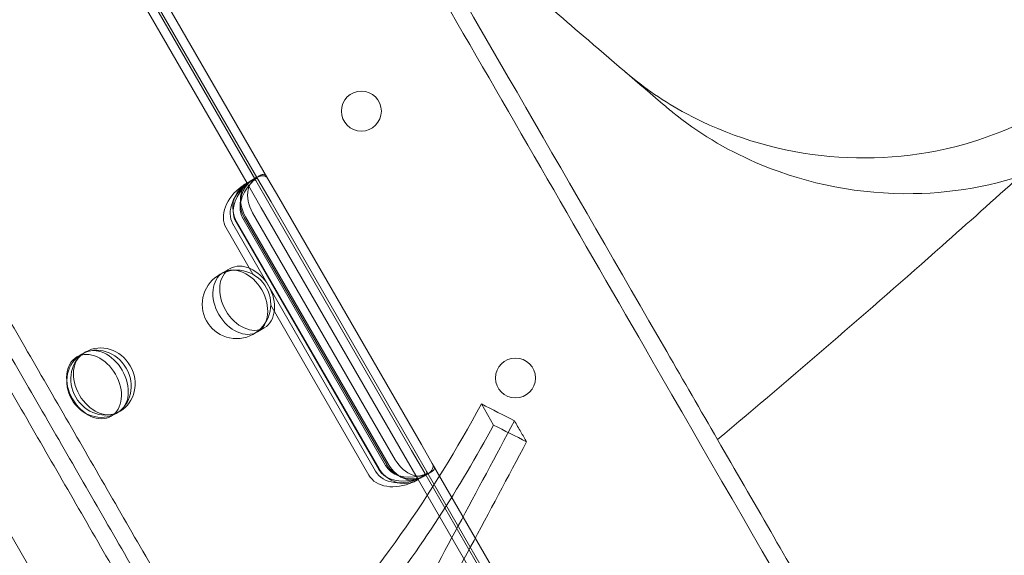
# Model space of a CAD drawing. Units: millimetres. Extents: x 35005 to 45877, y -1074 to 9870.
# Drawn here: x 41225 to 41397, y 2371 to 2465 of the extents above; entities that cross this region are included whole.
import ezdxf

# ---------------------------------------------------------------- set-up
doc = ezdxf.new("R2010")
doc.units = ezdxf.units.MM
doc.layers.add('BT', color=7, linetype='Continuous')

# ---------------------------------------------------------------- blocks, each defined once
blk = doc.blocks.new('A$C6961067E')
at = {"color": 0, "linetype": 'Continuous', "lineweight": 0}
for p, q in [((28236.27, 1526.75), (27716.72, 2426.59)), ((28141.59, 1828.08), (28111.21, 1880.71)), ((28143.35, 1828.15), (28112.15, 1882.2)), ((28139.68, 1827.39), (28109.66, 1879.4)), ((28141.2, 1827.88), (28110.84, 1880.47)), ((28139.52, 1827.33), (28139.4, 1827.26)), ((28140.04, 1827.63), (28139.52, 1827.33)), ((28139.68, 1827.39), (28142.17, 1823.09)), ((28141.29, 1828.35), (28140.04, 1827.63)), ((28141.2, 1827.88), (28143.52, 1823.86)), ((28141.29, 1828.35), (28141.9, 1828.7)), ((28143.9, 1824.09), (28141.59, 1828.08)), ((28145.25, 1824.86), (28143.35, 1828.15)), ((28143.52, 1823.86), (28168.52, 1780.56)), ((28168.9, 1780.78), (28143.9, 1824.09)), ((28170.25, 1781.56), (28145.25, 1824.86)), ((28140.66, 1822.21), (28165.66, 1778.91)), ((28142.17, 1823.09), (28167.17, 1779.78)), ((28162.75, 1777.23), (28137.75, 1820.53)), ((28162.86, 1777.3), (28137.86, 1820.6)), ((28163.95, 1777.93), (28138.95, 1821.23)), ((28139.17, 1821.36), (28164.17, 1778.06)), ((28164.41, 1778.19), (28139.41, 1821.49)), ((28136.02, 1819.53), (28140.71, 1811.41)), ((28137.22, 1820.23), (28162.22, 1776.93)), ((28135.5, 1811.72), (28136.7, 1812.41)), ((28143.83, 1806), (28161.02, 1776.23)), ((28141.5, 1801.33), (28142.7, 1802.02)), ((28109.87, 1796.92), (28111.07, 1797.61)), ((28111.07, 1797.61), (28111.43, 1797.82)), ((28182.89, 1785), (28180.75, 1788.7)), ((28115.87, 1786.53), (28117.07, 1787.22)), ((28117.07, 1787.22), (28117.43, 1787.43)), ((28171.21, 1776.79), (28168.9, 1780.78)), ((28172.15, 1778.28), (28170.25, 1781.56)), ((28167.17, 1779.78), (28169.66, 1775.48)), ((28168.52, 1780.56), (28170.84, 1776.55)), ((28203.35, 1724.23), (28172.15, 1778.28)), ((28170.04, 1775.67), (28169.52, 1775.37)), ((28199.68, 1723.47), (28169.66, 1775.48)), ((28171.29, 1776.39), (28170.04, 1775.67)), ((28201.2, 1723.96), (28170.84, 1776.55)), ((28201.59, 1724.16), (28171.21, 1776.79)), ((28171.29, 1776.39), (28171.9, 1776.74)), ((28169.52, 1775.37), (28169.4, 1775.3))]:
    blk.add_line(p, q, dxfattribs=at)
for centre, radius in [((28159.72, 1840.01), 3.5), ((28137.84, 1806.14), 6), ((28186.72, 1793.24), 3.5)]:
    blk.add_circle(centre, radius, dxfattribs=at)
for centre, major_axis, ratio, start_param, end_param in [((28143.34, 1823.76), (-6.12, -3.54), 0.707107, 4.825145, 6.283185), ((28145.07, 1824.76), (-6.12, -3.54), 0.707107, 5.118848, 6.283185), ((28143.45, 1823.82), (2.5, -4.33), 0.986622, 3.404718, 4.712389), ((28142.54, 1823.3), (-2.5, 4.33), 0.722362, 6.054058, 7.853982), ((28143.79, 1824.02), (2.5, -4.33), 0.722362, 2.928244, 4.712389), ((28142.14, 1823.07), (6.12, 3.54), 0.707107, 1.708375, 3.141593), ((28142.13, 1823.06), (-2.5, 4.33), 0.986622, 0.113296, 1.570796), ((28143.87, 1824.07), (6.12, 3.54), 0.707107, 2.004229, 3.141593), ((28168.79, 1780.72), (2.5, -4.33), 0.722362, 4.712389, 6.496534), ((28168.87, 1780.77), (6.12, 3.54), 0.707107, 3.141593, 4.278957), ((28167.13, 1779.76), (-2.5, 4.33), 0.986622, 1.570796, 3.028297), ((28170.07, 1781.46), (-6.12, -3.54), 0.707107, 0, 1.164337), ((28168.45, 1780.52), (2.5, -4.33), 0.986622, 4.712389, 6.02006), ((28167.54, 1780), (-2.5, 4.33), 0.722362, 1.570796, 3.37072), ((28167.14, 1779.77), (6.12, 3.54), 0.707107, 3.141593, 4.57481), ((28168.34, 1780.46), (-6.12, -3.54), 0.707107, 0, 1.458041)]:
    blk.add_ellipse(centre, major_axis=major_axis, ratio=ratio, start_param=start_param, end_param=end_param, dxfattribs=at)
for centre, major_axis, ratio in [((28139.7, 1807.22), (-3, 5.2), 0.721827), ((28138.5, 1806.52), (3, -5.2), 0.721827), ((28113.74, 1792.23), (3, -5.2), 0.917537), ((28112.87, 1791.73), (3, -5.2), 0.721827), ((28114.43, 1792.63), (-3, 5.2), 0.917537), ((28114.07, 1792.42), (-3, 5.2), 0.721827)]:
    blk.add_ellipse(centre, major_axis=major_axis, ratio=ratio, dxfattribs=at)
for points, knots in [([(27779.19, 2355.66), (27779.51, 2355.11), (27779.83, 2354.55), (27781.75, 2351.22), (27783.41, 2348.34), (27786.85, 2342.39), (27788.63, 2339.31), (27792.3, 2332.96), (27794.18, 2329.69), (27799.98, 2319.64), (27804.04, 2312.61), (27812.45, 2298.05), (27817, 2290.18), (27824.3, 2277.52), (27826.82, 2273.16), (27832.02, 2264.16), (27834.7, 2259.52), (27840.21, 2249.97), (27843.05, 2245.06), (27848.86, 2234.98), (27851.85, 2229.81), (27857.96, 2219.22), (27861.09, 2213.8), (27867.48, 2202.74), (27870.74, 2197.08), (27877.39, 2185.57), (27880.78, 2179.7), (27887.67, 2167.77), (27891.17, 2161.7), (27898.28, 2149.4), (27901.88, 2143.15), (27909.17, 2130.52), (27912.87, 2124.13), (27920.32, 2111.22), (27924.08, 2104.7), (27931.67, 2091.56), (27935.49, 2084.95), (27943.16, 2071.65), (27947.02, 2064.96), (27954.76, 2051.56), (27958.64, 2044.85), (27966.39, 2031.43), (27970.35, 2024.56), (27978.44, 2010.55), (27982.57, 2003.39), (27991, 1988.8), (27995.29, 1981.36), (28004.03, 1966.23), (28008.47, 1958.53), (28017.5, 1942.9), (28022.08, 1934.96), (28031.37, 1918.86), (28036.08, 1910.71), (28045.62, 1894.2), (28050.44, 1885.84), (28060.18, 1868.96), (28065.11, 1860.44), (28075.03, 1843.25), (28080.04, 1834.58), (28090.11, 1817.12), (28095.19, 1808.34), (28105.38, 1790.67), (28110.51, 1781.8), (28120.79, 1763.99), (28125.95, 1755.06), (28136.27, 1737.18), (28141.44, 1728.22), (28151.78, 1710.32), (28156.94, 1701.38), (28167.24, 1683.53), (28172.38, 1674.63), (28182.61, 1656.91), (28187.71, 1648.09), (28195.61, 1634.41), (28198.48, 1629.44), (28201.37, 1624.42)], [4553.141112, 4553.141112, 4553.141112, 4553.141112, 4559.78562, 4559.78562, 4592.506579, 4592.506579, 4625.227538, 4625.227538, 4657.948497, 4657.948497, 4723.390416, 4723.390416, 4789.186563, 4789.186563, 4822.084637, 4822.084637, 4854.982711, 4854.982711, 4887.880785, 4887.880785, 4920.778858, 4920.778858, 4953.676932, 4953.676932, 4986.575006, 4986.575006, 5019.47308, 5019.47308, 5052.371153, 5052.371153, 5085.269227, 5085.269227, 5118.167301, 5118.167301, 5151.065375, 5151.065375, 5183.963448, 5183.963448, 5216.861522, 5216.861522, 5249.759596, 5249.759596, 5282.603752, 5282.603752, 5315.447908, 5315.447908, 5348.292063, 5348.292063, 5381.136219, 5381.136219, 5413.980375, 5413.980375, 5446.824531, 5446.824531, 5479.668687, 5479.668687, 5512.512843, 5512.512843, 5545.356999, 5545.356999, 5578.201155, 5578.201155, 5611.04531, 5611.04531, 5643.889466, 5643.889466, 5676.733622, 5676.733622, 5709.577778, 5709.577778, 5742.421934, 5742.421934, 5775.26609, 5775.26609, 5793.732094, 5793.732094, 5793.732094, 5793.732094]), ([(28199.38, 1621.88), (28196.49, 1626.87), (28193.63, 1631.82), (28185.76, 1645.46), (28180.68, 1654.26), (28170.47, 1671.94), (28165.35, 1680.82), (28155.07, 1698.62), (28149.92, 1707.54), (28139.61, 1725.4), (28134.45, 1734.34), (28124.15, 1752.18), (28119, 1761.09), (28108.75, 1778.85), (28103.63, 1787.71), (28093.46, 1805.32), (28088.4, 1814.09), (28078.35, 1831.5), (28073.35, 1840.15), (28063.45, 1857.3), (28058.54, 1865.81), (28048.82, 1882.64), (28044.01, 1890.98), (28034.5, 1907.45), (28029.8, 1915.59), (28020.53, 1931.64), (28015.96, 1939.56), (28006.96, 1955.16), (28002.52, 1962.84), (27993.81, 1977.93), (27989.52, 1985.35), (27981.12, 1999.91), (27977, 2007.05), (27968.92, 2021.03), (27964.97, 2027.87), (27957.24, 2041.26), (27953.38, 2047.96), (27945.66, 2061.32), (27941.82, 2067.98), (27934.16, 2081.25), (27930.35, 2087.84), (27922.79, 2100.94), (27919.04, 2107.44), (27911.6, 2120.31), (27907.92, 2126.69), (27900.65, 2139.29), (27897.06, 2145.51), (27889.97, 2157.78), (27886.48, 2163.83), (27879.61, 2175.72), (27876.23, 2181.57), (27869.61, 2193.06), (27866.35, 2198.69), (27859.98, 2209.73), (27856.86, 2215.13), (27850.77, 2225.68), (27847.79, 2230.84), (27841.99, 2240.88), (27839.17, 2245.78), (27833.67, 2255.3), (27831, 2259.92), (27825.82, 2268.89), (27823.31, 2273.24), (27816.03, 2285.85), (27811.5, 2293.7), (27803.12, 2308.21), (27799.07, 2315.22), (27793.29, 2325.24), (27791.41, 2328.5), (27787.76, 2334.82), (27785.98, 2337.89), (27782.56, 2343.83), (27780.9, 2346.69), (27778.87, 2350.21), (27778.44, 2350.96), (27778.01, 2351.7)], [2600.402991, 2600.402991, 2600.402991, 2600.402991, 2618.794813, 2618.794813, 2651.559886, 2651.559886, 2684.32496, 2684.32496, 2717.090033, 2717.090033, 2749.855107, 2749.855107, 2782.62018, 2782.62018, 2815.385253, 2815.385253, 2848.150327, 2848.150327, 2880.9154, 2880.9154, 2913.680474, 2913.680474, 2946.445547, 2946.445547, 2979.21062, 2979.21062, 3011.975694, 3011.975694, 3044.740767, 3044.740767, 3077.505841, 3077.505841, 3110.270914, 3110.270914, 3143.035987, 3143.035987, 3175.841882, 3175.841882, 3208.647777, 3208.647777, 3241.453672, 3241.453672, 3274.259567, 3274.259567, 3307.065462, 3307.065462, 3339.871356, 3339.871356, 3372.677251, 3372.677251, 3405.483146, 3405.483146, 3438.289041, 3438.289041, 3471.094936, 3471.094936, 3503.900831, 3503.900831, 3536.706726, 3536.706726, 3569.51262, 3569.51262, 3602.318515, 3602.318515, 3667.930305, 3667.930305, 3733.270447, 3733.270447, 3765.940518, 3765.940518, 3798.610589, 3798.610589, 3831.28066, 3831.28066, 3840.291934, 3840.291934, 3840.291934, 3840.291934]), ([(27892.66, 2347.13), (27896.1, 2341.17), (27899.64, 2335.04), (27911.57, 2314.37), (27920.36, 2299.15), (27939, 2266.86), (27948.84, 2249.82), (27972.12, 2209.5), (27985.84, 2185.73), (28009.33, 2145.04), (28018.65, 2128.89), (28037.84, 2095.67), (28047.68, 2078.61), (28070.48, 2039.12), (28083.62, 2016.38), (28110.73, 1969.42), (28124.71, 1945.2), (28162.04, 1880.54), (28185.98, 1839.08), (28229.25, 1764.13), (28248.27, 1731.18), (28273.17, 1688.06), (28278.77, 1678.36), (28284.4, 1668.61)], [-1495.713255, -1495.713255, -1495.713255, -1495.713255, -1449.139186, -1449.139186, -1342.597075, -1342.597075, -1236.054963, -1236.054963, -1102.877324, -1102.877324, -1019.6413, -1019.6413, -936.405275, -936.405275, -832.360245, -832.360245, -728.315214, -728.315214, -561.843165, -561.843165, -436.162823, -436.162823, -399.888857, -399.888857, -399.888857, -399.888857]), ([(28197.38, 1619.34), (28194.5, 1624.32), (28191.66, 1629.25), (28183.8, 1642.85), (28178.73, 1651.63), (28168.55, 1669.26), (28163.44, 1678.12), (28153.18, 1695.88), (28148.04, 1704.79), (28137.76, 1722.6), (28132.61, 1731.51), (28122.34, 1749.31), (28117.2, 1758.2), (28106.97, 1775.92), (28101.87, 1784.76), (28091.72, 1802.33), (28086.68, 1811.08), (28076.65, 1828.45), (28071.66, 1837.08), (28061.79, 1854.19), (28056.89, 1862.67), (28047.19, 1879.47), (28042.39, 1887.78), (28032.9, 1904.22), (28028.22, 1912.33), (28018.97, 1928.35), (28014.41, 1936.25), (28005.42, 1951.81), (28001, 1959.47), (27992.31, 1974.53), (27988.03, 1981.93), (27979.65, 1996.45), (27975.54, 2003.58), (27967.48, 2017.53), (27963.54, 2024.35), (27955.83, 2037.71), (27951.98, 2044.39), (27944.28, 2057.71), (27940.45, 2064.36), (27932.81, 2077.58), (27929.01, 2084.16), (27921.47, 2097.22), (27917.73, 2103.7), (27910.32, 2116.54), (27906.65, 2122.9), (27899.39, 2135.46), (27895.81, 2141.67), (27888.75, 2153.9), (27885.27, 2159.93), (27878.42, 2171.8), (27875.05, 2177.63), (27868.44, 2189.08), (27865.19, 2194.7), (27858.84, 2205.7), (27855.73, 2211.09), (27849.66, 2221.61), (27846.69, 2226.75), (27840.91, 2236.76), (27838.09, 2241.64), (27832.61, 2251.13), (27829.95, 2255.74), (27824.79, 2264.68), (27822.29, 2269.02), (27815.02, 2281.59), (27810.51, 2289.41), (27802.16, 2303.88), (27798.12, 2310.87), (27792.35, 2320.86), (27790.48, 2324.11), (27786.84, 2330.41), (27785.07, 2333.47), (27781.66, 2339.39), (27780.01, 2342.24), (27778.22, 2345.34), (27778.01, 2345.7), (27777.81, 2346.06)], [2594.832965, 2594.832965, 2594.832965, 2594.832965, 2613.159524, 2613.159524, 2645.846894, 2645.846894, 2678.534263, 2678.534263, 2711.221632, 2711.221632, 2743.909002, 2743.909002, 2776.596371, 2776.596371, 2809.283741, 2809.283741, 2841.97111, 2841.97111, 2874.658479, 2874.658479, 2907.345849, 2907.345849, 2940.033218, 2940.033218, 2972.720588, 2972.720588, 3005.407957, 3005.407957, 3038.095326, 3038.095326, 3070.782696, 3070.782696, 3103.470065, 3103.470065, 3136.157435, 3136.157435, 3168.874878, 3168.874878, 3201.592322, 3201.592322, 3234.309765, 3234.309765, 3267.027209, 3267.027209, 3299.744652, 3299.744652, 3332.462096, 3332.462096, 3365.17954, 3365.17954, 3397.896983, 3397.896983, 3430.614427, 3430.614427, 3463.33187, 3463.33187, 3496.049314, 3496.049314, 3528.766757, 3528.766757, 3561.484201, 3561.484201, 3594.201645, 3594.201645, 3659.636532, 3659.636532, 3724.868732, 3724.868732, 3757.484831, 3757.484831, 3790.100931, 3790.100931, 3822.717031, 3822.717031, 3826.989379, 3826.989379, 3826.989379, 3826.989379]), ([(28152.87, 1596.42), (28149.98, 1601.44), (28147.11, 1606.41), (28139.21, 1620.09), (28134.12, 1628.91), (28123.89, 1646.63), (28118.75, 1655.53), (28108.44, 1673.38), (28103.28, 1682.32), (28092.94, 1700.22), (28087.77, 1709.18), (28077.45, 1727.06), (28072.29, 1735.99), (28062.01, 1753.8), (28056.89, 1762.67), (28046.69, 1780.34), (28041.62, 1789.12), (28031.54, 1806.58), (28026.53, 1815.25), (28016.61, 1832.44), (28011.69, 1840.96), (28001.94, 1857.84), (27997.12, 1866.2), (27987.59, 1882.71), (27982.88, 1890.86), (27973.58, 1906.96), (27969, 1914.9), (27959.97, 1930.53), (27955.53, 1938.23), (27946.79, 1953.36), (27942.5, 1960.8), (27934.08, 1975.39), (27929.94, 1982.55), (27921.85, 1996.56), (27917.89, 2003.43), (27910.14, 2016.85), (27906.26, 2023.56), (27898.53, 2036.96), (27894.67, 2043.65), (27886.99, 2056.95), (27883.17, 2063.56), (27875.59, 2076.7), (27871.82, 2083.22), (27864.37, 2096.13), (27860.68, 2102.52), (27853.38, 2115.15), (27849.78, 2121.4), (27842.67, 2133.7), (27839.17, 2139.77), (27832.28, 2151.7), (27828.9, 2157.57), (27822.25, 2169.08), (27818.98, 2174.74), (27812.59, 2185.8), (27809.47, 2191.22), (27803.35, 2201.81), (27800.37, 2206.98), (27794.55, 2217.06), (27791.71, 2221.97), (27786.2, 2231.52), (27783.52, 2236.16), (27778.33, 2245.16), (27775.81, 2249.52), (27768.5, 2262.18), (27763.95, 2270.05), (27755.55, 2284.61), (27751.49, 2291.64), (27745.69, 2301.69), (27743.8, 2304.96), (27740.13, 2311.31), (27738.36, 2314.39), (27734.92, 2320.34), (27733.26, 2323.22), (27731.33, 2326.55), (27731.01, 2327.11), (27730.69, 2327.66)], [2605.978041, 2605.978041, 2605.978041, 2605.978041, 2624.444045, 2624.444045, 2657.288201, 2657.288201, 2690.132357, 2690.132357, 2722.976513, 2722.976513, 2755.820669, 2755.820669, 2788.664825, 2788.664825, 2821.508981, 2821.508981, 2854.353136, 2854.353136, 2887.197292, 2887.197292, 2920.041448, 2920.041448, 2952.885604, 2952.885604, 2985.72976, 2985.72976, 3018.573916, 3018.573916, 3051.418072, 3051.418072, 3084.262228, 3084.262228, 3117.106383, 3117.106383, 3149.950539, 3149.950539, 3182.848613, 3182.848613, 3215.746687, 3215.746687, 3248.644761, 3248.644761, 3281.542834, 3281.542834, 3314.440908, 3314.440908, 3347.338982, 3347.338982, 3380.237055, 3380.237055, 3413.135129, 3413.135129, 3446.033203, 3446.033203, 3478.931277, 3478.931277, 3511.82935, 3511.82935, 3544.727424, 3544.727424, 3577.625498, 3577.625498, 3610.523572, 3610.523572, 3676.319719, 3676.319719, 3741.761638, 3741.761638, 3774.482597, 3774.482597, 3807.203556, 3807.203556, 3839.924516, 3839.924516, 3846.569023, 3846.569023, 3846.569023, 3846.569023]), ([(27734.71, 2326.7), (27735.14, 2325.96), (27735.57, 2325.21), (27737.6, 2321.69), (27739.26, 2318.83), (27742.68, 2312.89), (27744.45, 2309.82), (27748.11, 2303.5), (27749.99, 2300.24), (27755.77, 2290.22), (27759.82, 2283.21), (27768.2, 2268.7), (27772.73, 2260.85), (27780.01, 2248.24), (27782.52, 2243.89), (27787.7, 2234.92), (27790.37, 2230.3), (27795.87, 2220.78), (27798.69, 2215.88), (27804.49, 2205.84), (27807.47, 2200.68), (27813.56, 2190.13), (27816.68, 2184.73), (27823.05, 2173.69), (27826.3, 2168.06), (27832.93, 2156.57), (27836.31, 2150.72), (27843.18, 2138.83), (27846.67, 2132.78), (27853.76, 2120.51), (27857.35, 2114.29), (27864.62, 2101.69), (27868.3, 2095.31), (27875.74, 2082.44), (27879.49, 2075.94), (27887.05, 2062.84), (27890.86, 2056.25), (27898.51, 2042.98), (27902.36, 2036.32), (27910.08, 2022.96), (27913.94, 2016.26), (27921.67, 2002.87), (27925.62, 1996.03), (27933.7, 1982.05), (27937.82, 1974.91), (27946.22, 1960.35), (27950.51, 1952.93), (27959.22, 1937.84), (27963.65, 1930.16), (27972.66, 1914.56), (27977.23, 1906.64), (27986.5, 1890.59), (27991.2, 1882.45), (28000.71, 1865.98), (28005.52, 1857.64), (28015.24, 1840.81), (28020.15, 1832.3), (28030.05, 1815.15), (28035.05, 1806.5), (28045.1, 1789.09), (28050.16, 1780.32), (28060.33, 1762.71), (28065.45, 1753.85), (28075.7, 1736.09), (28080.84, 1727.18), (28091.15, 1709.34), (28096.3, 1700.4), (28106.61, 1682.54), (28111.77, 1673.62), (28122.05, 1655.82), (28127.17, 1646.94), (28137.38, 1629.26), (28142.46, 1620.46), (28150.33, 1606.82), (28153.19, 1601.87), (28156.07, 1596.88)], [4541.010948, 4541.010948, 4541.010948, 4541.010948, 4550.022222, 4550.022222, 4582.692293, 4582.692293, 4615.362364, 4615.362364, 4648.032435, 4648.032435, 4713.372577, 4713.372577, 4778.984367, 4778.984367, 4811.790261, 4811.790261, 4844.596156, 4844.596156, 4877.402051, 4877.402051, 4910.207946, 4910.207946, 4943.013841, 4943.013841, 4975.819736, 4975.819736, 5008.625631, 5008.625631, 5041.431525, 5041.431525, 5074.23742, 5074.23742, 5107.043315, 5107.043315, 5139.84921, 5139.84921, 5172.655105, 5172.655105, 5205.461, 5205.461, 5238.266894, 5238.266894, 5271.031968, 5271.031968, 5303.797041, 5303.797041, 5336.562115, 5336.562115, 5369.327188, 5369.327188, 5402.092261, 5402.092261, 5434.857335, 5434.857335, 5467.622408, 5467.622408, 5500.387482, 5500.387482, 5533.152555, 5533.152555, 5565.917628, 5565.917628, 5598.682702, 5598.682702, 5631.447775, 5631.447775, 5664.212849, 5664.212849, 5696.977922, 5696.977922, 5729.742995, 5729.742995, 5762.508069, 5762.508069, 5780.899891, 5780.899891, 5780.899891, 5780.899891]), ([(28159.27, 1597.34), (28156.4, 1602.32), (28153.55, 1607.25), (28145.7, 1620.85), (28140.63, 1629.63), (28130.45, 1647.26), (28125.33, 1656.12), (28115.08, 1673.88), (28109.94, 1682.79), (28099.65, 1700.6), (28094.51, 1709.51), (28084.23, 1727.31), (28079.1, 1736.2), (28068.87, 1753.92), (28063.77, 1762.76), (28053.62, 1780.33), (28048.57, 1789.08), (28038.54, 1806.45), (28033.56, 1815.08), (28023.68, 1832.19), (28018.78, 1840.67), (28009.09, 1857.47), (28004.29, 1865.78), (27994.8, 1882.22), (27990.11, 1890.33), (27980.86, 1906.35), (27976.3, 1914.25), (27967.32, 1929.81), (27962.9, 1937.47), (27954.2, 1952.53), (27949.93, 1959.93), (27941.54, 1974.45), (27937.43, 1981.58), (27929.38, 1995.53), (27925.44, 2002.35), (27917.73, 2015.71), (27913.87, 2022.39), (27906.18, 2035.71), (27902.34, 2042.36), (27894.71, 2055.58), (27890.91, 2062.16), (27883.37, 2075.22), (27879.62, 2081.7), (27872.21, 2094.54), (27868.54, 2100.9), (27861.29, 2113.46), (27857.71, 2119.67), (27850.64, 2131.9), (27847.16, 2137.93), (27840.31, 2149.8), (27836.94, 2155.63), (27830.33, 2167.08), (27827.09, 2172.7), (27820.74, 2183.7), (27817.63, 2189.09), (27811.55, 2199.61), (27808.58, 2204.75), (27802.8, 2214.76), (27799.98, 2219.64), (27794.51, 2229.13), (27791.84, 2233.74), (27786.68, 2242.68), (27784.18, 2247.02), (27776.92, 2259.59), (27772.41, 2267.41), (27764.05, 2281.88), (27760.01, 2288.87), (27754.25, 2298.86), (27752.37, 2302.11), (27748.73, 2308.41), (27746.97, 2311.47), (27743.55, 2317.39), (27741.9, 2320.24), (27740.11, 2323.34), (27739.91, 2323.7), (27739.7, 2324.06)], [2594.832965, 2594.832965, 2594.832965, 2594.832965, 2613.159524, 2613.159524, 2645.846894, 2645.846894, 2678.534263, 2678.534263, 2711.221632, 2711.221632, 2743.909002, 2743.909002, 2776.596371, 2776.596371, 2809.283741, 2809.283741, 2841.97111, 2841.97111, 2874.658479, 2874.658479, 2907.345849, 2907.345849, 2940.033218, 2940.033218, 2972.720588, 2972.720588, 3005.407957, 3005.407957, 3038.095326, 3038.095326, 3070.782696, 3070.782696, 3103.470065, 3103.470065, 3136.157435, 3136.157435, 3168.874878, 3168.874878, 3201.592322, 3201.592322, 3234.309765, 3234.309765, 3267.027209, 3267.027209, 3299.744652, 3299.744652, 3332.462096, 3332.462096, 3365.17954, 3365.17954, 3397.896983, 3397.896983, 3430.614427, 3430.614427, 3463.33187, 3463.33187, 3496.049314, 3496.049314, 3528.766757, 3528.766757, 3561.484201, 3561.484201, 3594.201645, 3594.201645, 3659.636532, 3659.636532, 3724.868732, 3724.868732, 3757.484831, 3757.484831, 3790.100931, 3790.100931, 3822.717031, 3822.717031, 3826.989379, 3826.989379, 3826.989379, 3826.989379]), ([(28287.95, 1934.66), (28288.8, 1933.93), (28289.63, 1933.18), (28294.35, 1928.62), (28297.74, 1924.26), (28303.87, 1913.53), (28306.28, 1906.95), (28308.73, 1892.72), (28308.66, 1885.1), (28305.59, 1870.96), (28302.99, 1864.57), (28295.47, 1852.95), (28290.7, 1847.91), (28279.1, 1839.35), (28272.34, 1836.15), (28257, 1831.88), (28248.46, 1831.32), (28231.84, 1833.19), (28223.78, 1835.73), (28212.81, 1841.64), (28209.25, 1844.07), (28206.01, 1846.84)], [-30.665067, -30.665067, -30.665067, -30.665067, -30.277483, -30.277483, -28.399607, -28.399607, -26.094935, -26.094935, -23.696371, -23.696371, -21.594706, -21.594706, -19.512604, -19.512604, -17.255228, -17.255228, -14.602842, -14.602842, -11.864964, -11.864964, -10.40078, -10.40078, -10.40078, -10.40078]), ([(28213.06, 1840.81), (28213.71, 1840.25), (28214.38, 1839.7), (28219.49, 1835.69), (28224.46, 1832.81), (28238, 1827.2), (28247.11, 1825.4), (28264.28, 1825.67), (28272.23, 1827.18), (28286.31, 1832.94), (28292.39, 1836.75), (28302.63, 1846.3), (28306.7, 1851.77), (28312.9, 1864.29), (28314.77, 1871.21), (28316.11, 1886.37), (28315.08, 1894.47), (28310.79, 1907.61), (28308.15, 1912.9), (28302.48, 1921.07), (28299.77, 1924.21), (28296.14, 1927.61), (28295.49, 1928.2), (28294.83, 1928.77)], [10.415507, 10.415507, 10.415507, 10.415507, 10.71002, 10.71002, 12.628629, 12.628629, 15.579818, 15.579818, 18.063911, 18.063911, 20.221716, 20.221716, 22.273744, 22.273744, 24.473245, 24.473245, 27.068155, 27.068155, 29.034387, 29.034387, 30.443722, 30.443722, 30.744258, 30.744258, 30.744258, 30.744258]), ([(28164.36, 1882.53), (28180.27, 1854.96), (28196.59, 1826.7), (28216.19, 1792.75), (28219.16, 1787.61), (28222.14, 1782.45)], [-674.2254, -674.2254, -674.2254, -674.2254, -561.843165, -561.843165, -541.86691, -541.86691, -541.86691, -541.86691]), ([(28175.3, 1873.16), (28179.31, 1869.72), (28183.26, 1866.34), (28191.03, 1859.67), (28194.86, 1856.4), (28198.6, 1853.19)], [0, 0, 0, 0, 1.707776, 1.707776, 3.414825, 3.414825, 3.414825, 3.414825]), ([(28140.36, 1827.34), (28140.36, 1827.34), (28140.36, 1827.34), (28140.49, 1827.49), (28140.63, 1827.63), (28140.91, 1827.91), (28141.05, 1828.05), (28141.33, 1828.3), (28141.47, 1828.41), (28141.74, 1828.61), (28141.87, 1828.69), (28142.11, 1828.82), (28142.23, 1828.87), (28142.45, 1828.93), (28142.56, 1828.94), (28142.74, 1828.93), (28142.82, 1828.9), (28142.94, 1828.83), (28142.99, 1828.78), (28143.02, 1828.72)], [2.327974, 2.327974, 2.327974, 2.327974, 2.333408, 2.333408, 2.910308, 2.910308, 3.487207, 3.487207, 4.064106, 4.064106, 4.641005, 4.641005, 5.226866, 5.226866, 5.812728, 5.812728, 6.39859, 6.39859, 6.97823, 6.97823, 6.97823, 6.97823]), ([(28139.7, 1827.37), (28139.69, 1827.38), (28139.66, 1827.38), (28139.56, 1827.35), (28139.49, 1827.31), (28139.34, 1827.22), (28139.24, 1827.16), (28139.04, 1827.03), (28138.93, 1826.95), (28138.83, 1826.87), (28138.83, 1826.87), (28138.83, 1826.87)], [0.755707, 0.755707, 0.755707, 0.755707, 1.133525, 1.133525, 1.51143, 1.51143, 1.889081, 1.889081, 2.266732, 2.266732, 2.266815, 2.266815, 2.266815, 2.266815]), ([(28139.03, 1826.52), (28139.03, 1826.52), (28139.03, 1826.52), (28139.16, 1826.66), (28139.3, 1826.81), (28139.57, 1827.1), (28139.71, 1827.24), (28139.99, 1827.5), (28140.13, 1827.62), (28140.39, 1827.82), (28140.52, 1827.91), (28140.76, 1828.04), (28140.88, 1828.1), (28141.09, 1828.17), (28141.19, 1828.18), (28141.37, 1828.18), (28141.44, 1828.16), (28141.57, 1828.1), (28141.61, 1828.05), (28141.64, 1828)], [11.664129, 11.664129, 11.664129, 11.664129, 11.664981, 11.664981, 12.245353, 12.245353, 12.825726, 12.825726, 13.406098, 13.406098, 13.986471, 13.986471, 14.568166, 14.568166, 15.149862, 15.149862, 15.731558, 15.731558, 16.312385, 16.312385, 16.312385, 16.312385]), ([(28139.16, 1827.09), (28139.26, 1827.16), (28139.35, 1827.22), (28139.49, 1827.31), (28139.56, 1827.35), (28139.65, 1827.4), (28139.68, 1827.4), (28139.68, 1827.39)], [1.151722, 1.151722, 1.151722, 1.151722, 1.514398, 1.514398, 1.891631, 1.891631, 2.268863, 2.268863, 2.268863, 2.268863]), ([(28141.59, 1828.08), (28141.57, 1828.13), (28141.52, 1828.17), (28141.41, 1828.22), (28141.34, 1828.23), (28141.17, 1828.22), (28141.07, 1828.19), (28140.87, 1828.11), (28140.76, 1828.05), (28140.53, 1827.9), (28140.4, 1827.8), (28140.16, 1827.59), (28140.04, 1827.48), (28139.92, 1827.36)], [11.657618, 11.657618, 11.657618, 11.657618, 12.234999, 12.234999, 12.812381, 12.812381, 13.389762, 13.389762, 13.967144, 13.967144, 14.552772, 14.552772, 15.072514, 15.072514, 15.072514, 15.072514]), ([(28141.06, 1828.13), (28141.05, 1828.15), (28141.02, 1828.15), (28140.92, 1828.12), (28140.85, 1828.09), (28140.69, 1828.01), (28140.59, 1827.95), (28140.38, 1827.81), (28140.27, 1827.74), (28140.17, 1827.67)], [3.779394, 3.779394, 3.779394, 3.779394, 4.157867, 4.157867, 4.536341, 4.536341, 4.913673, 4.913673, 5.291004, 5.291004, 5.291004, 5.291004]), ([(28140.82, 1827.93), (28140.83, 1827.93), (28140.84, 1827.93), (28140.94, 1827.95), (28141.02, 1827.96), (28141.14, 1827.93), (28141.18, 1827.91), (28141.2, 1827.88)], [1.4777173, 1.4777173, 1.4777173, 1.4777173, 1.5170163, 1.5170163, 1.9143258, 1.9143258, 2.2825164, 2.2825164, 2.2825164, 2.2825164]), ([(28143.35, 1828.15), (28143.31, 1828.23), (28143.26, 1828.3), (28143.11, 1828.45), (28143.01, 1828.52), (28142.79, 1828.63), (28142.66, 1828.66), (28142.39, 1828.69), (28142.24, 1828.68), (28142.06, 1828.65), (28142.04, 1828.64), (28142.01, 1828.63)], [12.216177, 12.216177, 12.216177, 12.216177, 12.718976, 12.718976, 13.36725, 13.36725, 14.015523, 14.015523, 14.663797, 14.663797, 14.781582, 14.781582, 14.781582, 14.781582]), ([(28222.14, 1782.45), (28235.5, 1793.68), (28248.61, 1805), (28261.47, 1816.39), (28266.01, 1820.41), (28270.55, 1824.47), (28275.09, 1828.56)], [-5.151885, -5.151885, -5.151885, -5.151885, 0, 0, 0, 1.821619, 1.821619, 1.821619, 1.821619]), ([(28263.53, 1723.58), (28264.32, 1722.69), (28265.13, 1721.82), (28271.42, 1715.39), (28277.85, 1710.65), (28292.77, 1703.02), (28301.49, 1700.33), (28317.69, 1698.84), (28325.03, 1699.35), (28338.28, 1702.95), (28344.12, 1705.66), (28354.65, 1713.24), (28359.13, 1717.99), (28366.57, 1729.58), (28369.16, 1736.35), (28370.51, 1743.33), (28370.84, 1745.04), (28371.1, 1746.75), (28372.23, 1757.07), (28371.4, 1765.7), (28367.01, 1781.83), (28363.48, 1789.38), (28357.21, 1798.52), (28355.38, 1800.86), (28353.43, 1803.06)], [10.188926, 10.188926, 10.188926, 10.188926, 10.581477, 10.581477, 13.146793, 13.146793, 15.985301, 15.985301, 18.231034, 18.231034, 20.172086, 20.172086, 22.138107, 22.138107, 24.33502, 24.33502, 24.33502, 24.870791, 24.870791, 27.549189, 27.549189, 30.193461, 30.193461, 31.157341, 31.157341, 31.157341, 31.157341]), ([(28020.92, 1696.41), (28033.83, 1696.06), (28046.93, 1696.69), (28070.75, 1700.39), (28081.45, 1703.04), (28097.11, 1708.77), (28102.25, 1710.97), (28111.19, 1715.43), (28115.02, 1717.56), (28122.95, 1722.45), (28127, 1725.23), (28137.52, 1733.25), (28143.66, 1738.8), (28161.96, 1757.95), (28172.25, 1773), (28180.75, 1788.7)], [0, 0, 0, 0, 3.985429, 3.985429, 7.321036, 7.321036, 9.002421, 9.002421, 10.319607, 10.319607, 11.794477, 11.794477, 14.292741, 14.292741, 19.801704, 19.801704, 19.801704, 19.801704]), ([(28182.89, 1785), (28176.91, 1773.95), (28170.04, 1763.22), (28154.93, 1744.21), (28146.93, 1735.85), (28123.89, 1716.72), (28108.23, 1707.97), (28068.9, 1694.51), (28045.74, 1692.09), (28023.05, 1692.72)], [-19.867481, -19.867481, -19.867481, -19.867481, -15.997542, -15.997542, -12.497773, -12.497773, -7.001005, -7.001005, 0, 0, 0, 0]), ([(28186.54, 1785.75), (28183.27, 1779.59), (28179.98, 1773.45), (28170.52, 1755.84), (28164.32, 1744.41), (28158.1, 1733)], [0, 0, 0, 0, 2.149713, 2.149713, 6.167939, 6.167939, 6.167939, 6.167939]), ([(28188.68, 1782.05), (28188.34, 1782.63), (28188.01, 1783.21), (28187.29, 1784.44), (28186.92, 1785.09), (28186.54, 1785.75)], [248.4307308, 248.4307308, 248.4307308, 248.4307308, 248.6876428, 248.6876428, 248.9750531, 248.9750531, 248.9750531, 248.9750531]), ([(28222.14, 1782.45), (28225.24, 1777.07), (28228.34, 1771.7), (28234.36, 1761.28), (28237.28, 1756.23), (28240.2, 1751.17)], [-3.875195, -3.875195, -3.875195, -3.875195, -1.930083, -1.930083, -0.100655, -0.100655, -0.100655, -0.100655]), ([(28188.68, 1782.05), (28185.41, 1775.9), (28182.13, 1769.76), (28172.68, 1752.15), (28166.48, 1740.7), (28160.25, 1729.27)], [0, 0, 0, 0, 2.147207, 2.147207, 6.169013, 6.169013, 6.169013, 6.169013]), ([(28172.48, 1777.7), (28172.51, 1777.65), (28172.53, 1777.58), (28172.53, 1777.44), (28172.51, 1777.36), (28172.43, 1777.19), (28172.37, 1777.11), (28172.21, 1776.95), (28172.11, 1776.87), (28171.87, 1776.72), (28171.74, 1776.65), (28171.43, 1776.52), (28171.27, 1776.45), (28170.91, 1776.33), (28170.72, 1776.28), (28170.34, 1776.18), (28170.14, 1776.13), (28169.95, 1776.09), (28169.95, 1776.09), (28169.95, 1776.09)], [11.682351, 11.682351, 11.682351, 11.682351, 12.261991, 12.261991, 12.847853, 12.847853, 13.433714, 13.433714, 14.019576, 14.019576, 14.596475, 14.596475, 15.173374, 15.173374, 15.750273, 15.750273, 16.327172, 16.327172, 16.332607, 16.332607, 16.332607, 16.332607]), ([(28171.89, 1776.87), (28171.91, 1776.89), (28171.93, 1776.91), (28172.05, 1777.05), (28172.13, 1777.17), (28172.25, 1777.42), (28172.28, 1777.55), (28172.3, 1777.79), (28172.29, 1777.92), (28172.23, 1778.12), (28172.19, 1778.2), (28172.15, 1778.28)], [4.44742, 4.44742, 4.44742, 4.44742, 4.565205, 4.565205, 5.213478, 5.213478, 5.861752, 5.861752, 6.510025, 6.510025, 7.012825, 7.012825, 7.012825, 7.012825]), ([(28171.16, 1776.87), (28171.19, 1776.82), (28171.21, 1776.76), (28171.2, 1776.62), (28171.18, 1776.54), (28171.09, 1776.39), (28171.03, 1776.31), (28170.86, 1776.16), (28170.76, 1776.08), (28170.52, 1775.95), (28170.38, 1775.88), (28170.07, 1775.75), (28169.9, 1775.69), (28169.54, 1775.58), (28169.35, 1775.53), (28168.96, 1775.44), (28168.76, 1775.39), (28168.57, 1775.35), (28168.57, 1775.35), (28168.57, 1775.35)], [2.340991, 2.340991, 2.340991, 2.340991, 2.921818, 2.921818, 3.503514, 3.503514, 4.08521, 4.08521, 4.666905, 4.666905, 5.247278, 5.247278, 5.82765, 5.82765, 6.408023, 6.408023, 6.988395, 6.988395, 6.989247, 6.989247, 6.989247, 6.989247]), ([(28168.78, 1774.99), (28168.78, 1774.99), (28168.78, 1774.99), (28168.89, 1775.05), (28169.02, 1775.1), (28169.24, 1775.21), (28169.34, 1775.26), (28169.49, 1775.35), (28169.56, 1775.4), (28169.63, 1775.46), (28169.65, 1775.49), (28169.64, 1775.5)], [3.777769, 3.777769, 3.777769, 3.777769, 3.777852, 3.777852, 4.155503, 4.155503, 4.533154, 4.533154, 4.911059, 4.911059, 5.288877, 5.288877, 5.288877, 5.288877]), ([(28169.66, 1775.48), (28169.66, 1775.47), (28169.64, 1775.45), (28169.56, 1775.39), (28169.49, 1775.35), (28169.34, 1775.27), (28169.24, 1775.23), (28169.13, 1775.18)], [3.77819, 3.77819, 3.77819, 3.77819, 4.155423, 4.155423, 4.532655, 4.532655, 4.895331, 4.895331, 4.895331, 4.895331]), ([(28169.75, 1775.7), (28169.91, 1775.74), (28170.07, 1775.79), (28170.37, 1775.9), (28170.51, 1775.96), (28170.76, 1776.08), (28170.87, 1776.15), (28171.04, 1776.28), (28171.11, 1776.35), (28171.21, 1776.49), (28171.23, 1776.56), (28171.25, 1776.68), (28171.24, 1776.74), (28171.21, 1776.79)], [3.594556, 3.594556, 3.594556, 3.594556, 4.114299, 4.114299, 4.699927, 4.699927, 5.277309, 5.277309, 5.85469, 5.85469, 6.432072, 6.432072, 7.009453, 7.009453, 7.009453, 7.009453]), ([(28170.14, 1775.76), (28170.25, 1775.82), (28170.37, 1775.87), (28170.59, 1775.99), (28170.69, 1776.04), (28170.84, 1776.14), (28170.9, 1776.18), (28170.98, 1776.26), (28170.99, 1776.28), (28170.98, 1776.3)], [0.754886, 0.754886, 0.754886, 0.754886, 1.132217, 1.132217, 1.509548, 1.509548, 1.888022, 1.888022, 2.266496, 2.266496, 2.266496, 2.266496]), ([(28170.84, 1776.55), (28170.86, 1776.52), (28170.86, 1776.47), (28170.81, 1776.36), (28170.77, 1776.29), (28170.7, 1776.21), (28170.69, 1776.2), (28170.69, 1776.19)], [3.8547458, 3.8547458, 3.8547458, 3.8547458, 4.2229364, 4.2229364, 4.6202459, 4.6202459, 4.6595449, 4.6595449, 4.6595449, 4.6595449])]:
    blk.add_open_spline(points, degree=3, knots=knots, dxfattribs=at)
for points in [[(28198.6, 1853.19), (28203.4, 1849.08), (28208.22, 1844.95), (28213.06, 1840.81)], [(28180.75, 1788.7), (28182.69, 1787.71), (28184.62, 1786.73), (28186.54, 1785.75)], [(28188.68, 1782.05), (28186.75, 1783.03), (28184.82, 1784.02), (28182.89, 1785)]]:
    blk.add_open_spline(points, degree=3, dxfattribs=at)

msp = doc.modelspace()

# ---------------------------------------------------------------- block references
at = {"layer": 'BT'}
msp.add_blockref('A$C6961067E', (13125.03, 608.97), dxfattribs=at)

doc.saveas('drawing.dxf')
